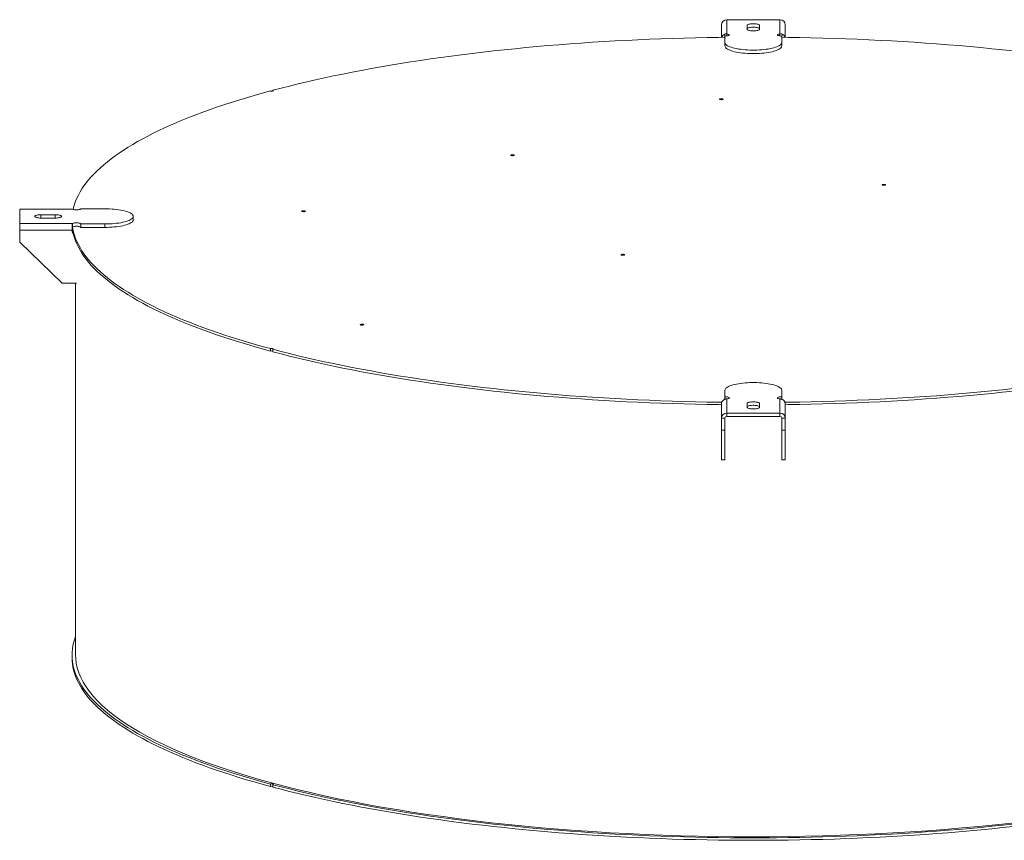
# Model space of a CAD drawing. Units: inches. Extents: x 0.5 to 10.5, y 0.5 to 7.9.
# Drawn here: x 6.4 to 8.5, y 3 to 4.7 of the extents above; entities that cross this region are included whole.
import ezdxf

# ---------------------------------------------------------------- set-up
doc = ezdxf.new("R2010")
doc.units = ezdxf.units.IN
doc.header["$MEASUREMENT"] = 0

msp = doc.modelspace()

# ---------------------------------------------------------------- linework, layer by layer
at = {"color": 7, "linetype": 'Continuous', "lineweight": 15}
for p, q in [((7.8846908, 4.678939), (7.8846908, 4.649569)), ((7.994985, 4.678939), (7.8846908, 4.678939)), ((7.994985, 4.649569), (7.994985, 4.678939)), ((7.8736614, 4.6423826), (7.8736614, 4.6683128)), ((7.9269703, 4.6671194), (7.9269703, 4.6592397)), ((7.9527055, 4.6592397), (7.9527055, 4.6671194)), ((8.0060144, 4.6423826), (8.0060144, 4.6683128)), ((7.8791758, 4.6483083), (7.8811214, 4.645062)), ((7.8810144, 4.6450562), (7.8810144, 4.6316606)), ((7.8810144, 4.6316606), (7.8810144, 4.6245765)), ((7.8846908, 4.649569), (7.8846908, 4.6452712)), ((7.994985, 4.649569), (7.994985, 4.6452712)), ((7.9985517, 4.6450607), (8.000497, 4.6483086)), ((7.9986614, 4.6316606), (7.9986614, 4.6450562)), ((7.9986614, 4.6316606), (7.9986614, 4.6245765)), ((6.9441725, 4.5327137), (6.9441725, 4.5313226)), ((6.5284886, 4.2868328), (6.4196173, 4.2868328)), ((6.4196173, 4.2864297), (6.4196173, 4.2868328)), ((6.4196173, 4.2864297), (6.4196173, 4.2568806)), ((6.5292433, 4.2864297), (6.4196173, 4.2864297)), ((6.5960879, 4.2874146), (6.5460879, 4.2874146)), ((6.4931467, 4.2751025), (6.463735, 4.2751025)), ((6.463735, 4.2682078), (6.4931467, 4.2682078)), ((6.6549114, 4.264571), (6.6549114, 4.2716551)), ((6.4196173, 4.2432995), (6.4196173, 4.2568806)), ((6.4196173, 4.2568806), (6.5292433, 4.2568806)), ((6.5286344, 4.2539793), (6.5286344, 4.2488294)), ((6.5292433, 4.2568806), (6.5292433, 4.2497965)), ((6.5460879, 4.2558957), (6.5960879, 4.2558957)), ((6.5460879, 4.2558957), (6.5460879, 4.2488115)), ((6.5460879, 4.2488115), (6.5960879, 4.2488115)), ((6.5960879, 4.2558957), (6.5960879, 4.2488115)), ((6.5284408, 4.2432995), (6.4196173, 4.2432995)), ((6.4196173, 4.218505), (6.4196173, 4.2432995)), ((6.5284408, 4.2397575), (6.5284408, 4.2432995)), ((6.5078526, 4.1334953), (6.4196173, 4.218505)), ((6.5369861, 4.1334953), (6.5078526, 4.1334953)), ((6.5354261, 4.1334953), (6.5354261, 3.3631136)), ((6.9389732, 3.9978212), (6.9389732, 3.9927405)), ((6.9441725, 3.9913475), (6.9441725, 3.9964283)), ((7.8810144, 3.9116497), (7.8810144, 3.8982541)), ((7.8810144, 3.8982541), (7.8810144, 3.8929099)), ((7.9986614, 3.8982541), (7.9986614, 3.9116497)), ((7.9986614, 3.8982541), (7.9986614, 3.8929033)), ((7.8736614, 3.8829001), (7.8736614, 3.853745)), ((7.8846908, 3.8937413), (7.8846908, 3.8643713)), ((7.9269703, 3.8840706), (7.9269703, 3.8761909)), ((7.9527055, 3.8761909), (7.9527055, 3.8840706)), ((7.994985, 3.8643713), (7.994985, 3.8937413)), ((8.0060144, 3.8829001), (8.0060144, 3.853745)), ((7.8846908, 3.8572871), (7.8846908, 3.8643713)), ((7.8846908, 3.8643713), (7.994985, 3.8643713)), ((7.8846908, 3.8572871), (7.994985, 3.8572871)), ((7.994985, 3.8572871), (7.994985, 3.8643713)), ((7.8810144, 3.853745), (7.8736614, 3.853745)), ((7.8736614, 3.853745), (7.8736614, 3.8289505)), ((7.8810144, 3.853745), (7.8810144, 3.8289505)), ((7.9986614, 3.853745), (8.0060144, 3.853745)), ((7.9986614, 3.8289505), (7.9986614, 3.853745)), ((8.0060144, 3.8289505), (8.0060144, 3.853745)), ((7.8736614, 3.8289505), (7.8810144, 3.8289505)), ((7.8736614, 3.76758), (7.8736614, 3.8289505)), ((7.8810144, 3.76758), (7.8810144, 3.8289505)), ((7.9986614, 3.8289505), (8.0060144, 3.8289505)), ((7.9986614, 3.76758), (7.9986614, 3.8289505)), ((8.0060144, 3.76758), (8.0060144, 3.8289505)), ((7.8736614, 3.76758), (7.8810144, 3.76758)), ((7.9986614, 3.76758), (8.0060144, 3.76758)), ((6.5280732, 3.3628813), (6.5280732, 3.3578005)), ((6.9389732, 3.0961315), (6.9389732, 3.0910508)), ((6.9441725, 3.0896578), (6.9441725, 3.0947386))]:
    msp.add_line(p, q, dxfattribs=at)
at = {"color": 8, "linetype": 'Continuous', "lineweight": 15}
for p, q in [((6.463735, 4.2751025), (6.463735, 4.2682078)), ((6.4931467, 4.2751025), (6.4931467, 4.2682078))]:
    msp.add_line(p, q, dxfattribs=at)
at = {"color": 7, "linetype": 'Continuous', "lineweight": 15, "flags": 128}
for points in [[(7.9527055, 4.6671194), (7.9524865, 4.6677529), (7.9518366, 4.6683648), (7.9507782, 4.6689343), (7.9493472, 4.6694419), (7.9475924, 4.6698705), (7.9455735, 4.6702054), (7.9433593, 4.6704352), (7.9410252, 4.6705521), (7.9386506, 4.6705521), (7.9363165, 4.6704352), (7.9341023, 4.6702054), (7.9320834, 4.6698705), (7.9303286, 4.6694419), (7.9288976, 4.6689343), (7.9278392, 4.6683648), (7.9271894, 4.6677529), (7.9269703, 4.6671194)], [(7.9527055, 4.6600353), (7.9524865, 4.6606687), (7.9518366, 4.6612806), (7.9507782, 4.6618501), (7.9493472, 4.6623578), (7.9475924, 4.6627864), (7.9455735, 4.6631213), (7.9433593, 4.6633511), (7.9410252, 4.663468), (7.9386506, 4.663468), (7.9363165, 4.6633511), (7.9341023, 4.6631213), (7.9320834, 4.6627864), (7.9303286, 4.6623578), (7.9288976, 4.6618501), (7.9278392, 4.6612806), (7.9271894, 4.6606687), (7.9269703, 4.6600353)], [(7.9269703, 4.6592397), (7.9271894, 4.6586062), (7.9278392, 4.6579944), (7.9288976, 4.6574249), (7.9303286, 4.6569172), (7.9320834, 4.6564886), (7.9341023, 4.6561537), (7.9363165, 4.6559239), (7.9386506, 4.655807), (7.9410252, 4.655807), (7.9433593, 4.6559239), (7.9455735, 4.6561537), (7.9475924, 4.6564886), (7.9493472, 4.6569172), (7.9507782, 4.6574249), (7.9518366, 4.6579944), (7.9524865, 4.6586062), (7.9527055, 4.6592397)], [(6.9441725, 4.5327137), (6.9613479, 4.537214), (6.9788065, 4.5416354), (6.9965435, 4.5459765), (7.0145536, 4.5502361), (7.0328317, 4.554413), (7.0513724, 4.558506), (7.0701704, 4.5625139), (7.0892202, 4.5664355), (7.1085164, 4.5702696), (7.1280533, 4.5740153), (7.1478253, 4.5776713), (7.1678266, 4.5812367), (7.1880515, 4.5847103), (7.208494, 4.5880913), (7.2291484, 4.5913786), (7.2500086, 4.5945712), (7.2710685, 4.5976683), (7.2923221, 4.6006689), (7.3137632, 4.6035722), (7.3353856, 4.6063773), (7.357183, 4.6090835), (7.3791492, 4.6116898), (7.4012777, 4.6141957), (7.4235622, 4.6166003), (7.4459962, 4.618903), (7.4685732, 4.6211031), (7.4912866, 4.6231999), (7.51413, 4.6251928), (7.5370966, 4.6270814), (7.5601799, 4.628865), (7.583373, 4.630543), (7.6066695, 4.6321151), (7.6300624, 4.6335808), (7.653545, 4.6349396), (7.6771105, 4.6361911), (7.7007521, 4.6373351), (7.7244629, 4.6383711), (7.7482361, 4.6392988), (7.7720648, 4.6401181), (7.795942, 4.6408285), (7.819861, 4.6414301), (7.8438146, 4.6419225), (7.8677961, 4.6423056), (7.8810144, 4.6424699)], [(7.8810144, 4.6450562), (7.8829914, 4.6451163), (7.8848679, 4.6452935), (7.8865485, 4.6455789), (7.8879476, 4.645958), (7.8889942, 4.6464113), (7.889635, 4.646916), (7.8898374, 4.6474463), (7.8895911, 4.6479753), (7.8889087, 4.648476), (7.8878248, 4.6489231), (7.8863946, 4.6492937), (7.8846908, 4.649569)], [(7.8810144, 4.6316606), (7.8812263, 4.6303241), (7.8818605, 4.6289973), (7.8829124, 4.6276896), (7.8843745, 4.6264105), (7.8862362, 4.6251693), (7.8884841, 4.6239748), (7.891102, 4.6228357), (7.8940711, 4.6217602), (7.8973699, 4.620756), (7.9009747, 4.6198304), (7.9048595, 4.6189901), (7.9089963, 4.618241), (7.9133553, 4.6175886), (7.9179052, 4.6170376), (7.922613, 4.6165919), (7.927445, 4.6162549), (7.9323663, 4.6160288), (7.9373414, 4.6159153), (7.9423344, 4.6159153), (7.9473095, 4.6160288), (7.9522308, 4.6162549), (7.9570628, 4.6165919), (7.9617706, 4.6170376), (7.9663205, 4.6175886), (7.9706795, 4.618241), (7.9748163, 4.6189901), (7.9787011, 4.6198304), (7.9823059, 4.620756), (7.9856047, 4.6217602), (7.9885738, 4.6228357), (7.9911917, 4.6239748), (7.9934396, 4.6251693), (7.9953013, 4.6264105), (7.9967634, 4.6276896), (7.9978153, 4.6289973), (7.9984495, 4.6303241), (7.9986614, 4.6316606)], [(7.994985, 4.649569), (7.9932812, 4.6492937), (7.991851, 4.6489231), (7.9907671, 4.648476), (7.9900847, 4.6479753), (7.9898384, 4.6474463), (7.9900408, 4.646916), (7.9906816, 4.6464113), (7.9917282, 4.645958), (7.9931273, 4.6455789), (7.9948079, 4.6452935), (7.9966844, 4.6451163), (7.9986614, 4.6450562)], [(7.9986614, 4.6424699), (8.0118797, 4.6423056), (8.0358612, 4.6419225), (8.0598149, 4.6414301), (8.0837338, 4.6408285), (8.107611, 4.6401181), (8.1314397, 4.6392988), (8.1552129, 4.6383711), (8.1789237, 4.6373351), (8.2025653, 4.6361911), (8.2261308, 4.6349396), (8.2496134, 4.6335808), (8.2730063, 4.6321151), (8.2963028, 4.630543), (8.319496, 4.628865), (8.3425792, 4.6270814), (8.3655458, 4.6251928), (8.3883892, 4.6231999), (8.4111026, 4.6211031), (8.4336796, 4.618903), (8.4561136, 4.6166003), (8.4783981, 4.6141957)], [(7.8810144, 4.6245765), (7.8812263, 4.62324), (7.8818605, 4.6219131), (7.8829124, 4.6206054), (7.8843745, 4.6193264), (7.8862362, 4.6180851), (7.8884841, 4.6168907), (7.891102, 4.6157516), (7.8940711, 4.6146761), (7.8973699, 4.6136719), (7.9009747, 4.6127463), (7.9048595, 4.6119059), (7.9089963, 4.6111568), (7.9133553, 4.6105044), (7.9179052, 4.6099534), (7.922613, 4.6095078), (7.927445, 4.6091707), (7.9323663, 4.6089446), (7.9373414, 4.6088312), (7.9423344, 4.6088312), (7.9473095, 4.6089446), (7.9522308, 4.6091707), (7.9570628, 4.6095078), (7.9617706, 4.6099534), (7.9663205, 4.6105044), (7.9706795, 4.6111568), (7.9748163, 4.6119059), (7.9787011, 4.6127463), (7.9823059, 4.6136719), (7.9856047, 4.6146761), (7.9885738, 4.6157516), (7.9911917, 4.6168907), (7.9934396, 4.6180851), (7.9953013, 4.6193264), (7.9967634, 4.6206054), (7.9978153, 4.6219131), (7.9984495, 4.62324), (7.9986614, 4.6245765)], [(6.5303308, 4.2859526), (6.5313426, 4.2902967), (6.5331805, 4.2967142), (6.5354257, 4.3031223), (6.5380777, 4.3095193), (6.5411355, 4.3159032), (6.5445984, 4.3222723), (6.5484654, 4.3286247), (6.5527352, 4.3349586), (6.5574067, 4.341272), (6.5624786, 4.3475633), (6.5679493, 4.3538305), (6.5738173, 4.3600719), (6.5800808, 4.3662856), (6.5867381, 4.3724698), (6.5937873, 4.3786229), (6.6012262, 4.3847428), (6.6090527, 4.390828), (6.6172647, 4.3968767), (6.6258596, 4.402887), (6.634835, 4.4088572), (6.6441884, 4.4147857), (6.6539169, 4.4206707), (6.6640178, 4.4265105), (6.6744881, 4.4323033), (6.6853249, 4.4380476), (6.696525, 4.4437417), (6.7080851, 4.4493839), (6.7200018, 4.4549726), (6.7322719, 4.4605061), (6.7448916, 4.4659829), (6.7578573, 4.4714014), (6.7711653, 4.4767599), (6.7848118, 4.4820571), (6.7987927, 4.4872912), (6.8131041, 4.4924609), (6.8277417, 4.4975645), (6.8427013, 4.5026007), (6.8579787, 4.507568), (6.8735694, 4.5124649), (6.8894688, 4.51729), (6.9056724, 4.5220419), (6.9221755, 4.5267193), (6.9389732, 4.5313208)], [(6.9441725, 4.5327137), (6.9449031, 4.5324335), (6.9452322, 4.5321033), (6.9451203, 4.5317628), (6.9445808, 4.5314531), (6.9436787, 4.5312114), (6.9425226, 4.5310668), (6.9412517, 4.5310369), (6.9400191, 4.531125), (6.9389732, 4.5313208)], [(7.870947, 4.5135615), (7.8702146, 4.5138417), (7.8698842, 4.5141721), (7.8699954, 4.5145129), (7.8705351, 4.5148229), (7.8714379, 4.5150648), (7.8725951, 4.5152094), (7.8738671, 4.5152392), (7.8751004, 4.5151507), (7.8761463, 4.5149545), (7.8768787, 4.5146742), (7.8772091, 4.5143438), (7.8770978, 4.514003), (7.8765582, 4.513693), (7.8756554, 4.5134511), (7.8744982, 4.5133066), (7.8732262, 4.5132768), (7.8719929, 4.5133653), (7.870947, 4.5135615)], [(7.438104, 4.3975981), (7.4373717, 4.3978783), (7.4370412, 4.3982087), (7.4371525, 4.3985495), (7.4376921, 4.3988595), (7.438595, 4.3991014), (7.4397522, 4.399246), (7.4410241, 4.3992758), (7.4422574, 4.3991873), (7.4433034, 4.398991), (7.4440357, 4.3987108), (7.4443662, 4.3983804), (7.4442549, 4.3980396), (7.4437153, 4.3977296), (7.4428124, 4.3974877), (7.4416552, 4.3973432), (7.4403833, 4.3973134), (7.43915, 4.3974019), (7.438104, 4.3975981)], [(8.2076026, 4.3363081), (8.2068702, 4.3365883), (8.2065398, 4.3369188), (8.2066511, 4.3372595), (8.2071907, 4.3375696), (8.2080935, 4.3378114), (8.2092507, 4.337956), (8.2105227, 4.3379858), (8.211756, 4.3378973), (8.2128019, 4.3377011), (8.2135343, 4.3374209), (8.2138647, 4.3370904), (8.2137535, 4.3367497), (8.2132138, 4.3364396), (8.212311, 4.3361978), (8.2111538, 4.3360532), (8.2098818, 4.3360234), (8.2086485, 4.3361119), (8.2076026, 4.3363081)], [(6.5292433, 4.2864297), (6.530271, 4.2859732), (6.5316543, 4.28559), (6.533323, 4.2852997), (6.535192, 4.2851168), (6.5371665, 4.2850508), (6.5391459, 4.2851051), (6.5410296, 4.2852767), (6.5427219, 4.2855571), (6.5441366, 4.285932), (6.5452019, 4.2863822), (6.5458636, 4.2868849), (6.5460879, 4.2874146)], [(6.5960879, 4.2558957), (6.6010765, 4.2559524), (6.6060291, 4.2561224), (6.6109101, 4.2564042), (6.6156844, 4.2567959), (6.6203174, 4.2572947), (6.6247758, 4.2578969), (6.6290276, 4.2585983), (6.633042, 4.2593937), (6.6367902, 4.2602775), (6.6402451, 4.2612433), (6.6433819, 4.262284), (6.6461779, 4.2633923), (6.648613, 4.2645602), (6.6506696, 4.2657791), (6.652333, 4.2670404), (6.6535912, 4.268335), (6.654435, 4.2696534), (6.6548584, 4.2709863), (6.6548584, 4.272324), (6.654435, 4.2736569), (6.6535912, 4.2749753), (6.652333, 4.2762699), (6.6506696, 4.2775312), (6.648613, 4.2787501), (6.6461779, 4.279918), (6.6433819, 4.2810263), (6.6402451, 4.282067), (6.6367902, 4.2830328), (6.633042, 4.2839166), (6.6290276, 4.284712), (6.6247758, 4.2854134), (6.6203174, 4.2860156), (6.6156844, 4.2865144), (6.6109101, 4.2869061), (6.6060291, 4.2871879), (6.6010765, 4.2873578), (6.5960879, 4.2874146)], [(6.463735, 4.2751025), (6.4613705, 4.2750438), (6.4590866, 4.2748697), (6.456961, 4.2745862), (6.4550661, 4.2742028), (6.4534664, 4.2737327), (6.4522163, 4.2731918), (6.4513585, 4.2725986), (6.4509222, 4.2719732), (6.4509222, 4.2713371), (6.4513585, 4.2707117), (6.4522163, 4.2701185), (6.4534664, 4.2695776), (6.4550661, 4.2691075), (6.456961, 4.2687241), (6.4590866, 4.2684406), (6.4613705, 4.2682665), (6.463735, 4.2682078)], [(6.4931467, 4.2682078), (6.4955112, 4.2682665), (6.4977951, 4.2684406), (6.4999207, 4.2687241), (6.5018156, 4.2691075), (6.5034153, 4.2695776), (6.5046654, 4.2701185), (6.5055232, 4.2707117), (6.5059595, 4.2713371), (6.5059595, 4.2719732), (6.5055232, 4.2725986), (6.5046654, 4.2731918), (6.5034153, 4.2737327), (6.5018156, 4.2742028), (6.4999207, 4.2745862), (6.4977951, 4.2748697), (6.4955112, 4.2750438), (6.4931467, 4.2751025)], [(6.5960879, 4.2488115), (6.6010765, 4.2488683), (6.6060291, 4.2490382), (6.6109101, 4.24932), (6.6156844, 4.2497118), (6.6203174, 4.2502105), (6.6247758, 4.2508128), (6.6290276, 4.2515141), (6.633042, 4.2523096), (6.6367902, 4.2531934), (6.6402451, 4.2541591), (6.6433819, 4.2551999), (6.6461779, 4.2563082), (6.648613, 4.257476), (6.6506696, 4.258695), (6.652333, 4.2599563), (6.6535912, 4.2612508), (6.654435, 4.2625693), (6.6548584, 4.2639022), (6.6549114, 4.264571)], [(7.0052611, 4.2816347), (7.0045288, 4.2819149), (7.0041983, 4.2822453), (7.0043096, 4.2825861), (7.0048492, 4.2828961), (7.005752, 4.283138), (7.0069092, 4.2832826), (7.0081812, 4.2833124), (7.0094145, 4.2832238), (7.0104604, 4.2830276), (7.0111928, 4.2827474), (7.0115232, 4.282417), (7.011412, 4.2820762), (7.0108724, 4.2817662), (7.0099695, 4.2815243), (7.0088123, 4.2813798), (7.0075403, 4.2813499), (7.006307, 4.2814385), (7.0052611, 4.2816347)], [(6.9389732, 3.9927405), (6.9221755, 3.997342), (6.9056724, 4.0020193), (6.8894688, 4.0067713), (6.8735694, 4.0115964), (6.8579787, 4.0164933), (6.8427013, 4.0214605), (6.8277417, 4.0264967), (6.8131041, 4.0316004), (6.7987927, 4.03677), (6.7848118, 4.0420042), (6.7711653, 4.0473013), (6.7578573, 4.0526599), (6.7448916, 4.0580784), (6.7322719, 4.0635552), (6.7200018, 4.0690887), (6.7080851, 4.0746774), (6.696525, 4.0803195), (6.6853249, 4.0860136), (6.6744881, 4.0917579), (6.6640178, 4.0975508), (6.6539169, 4.1033906), (6.6441884, 4.1092755), (6.634835, 4.115204), (6.6258596, 4.1211743), (6.6172647, 4.1271846), (6.6090527, 4.1332332), (6.6012262, 4.1393184), (6.5937873, 4.1454384), (6.5867381, 4.1515914), (6.5800808, 4.1577757), (6.5738173, 4.1639894), (6.5679493, 4.1702307), (6.5624786, 4.176498), (6.5574067, 4.1827892), (6.5527352, 4.1891027), (6.5484654, 4.1954365), (6.5445984, 4.2017889), (6.5411355, 4.208158), (6.5380777, 4.214542), (6.5354257, 4.220939), (6.5331805, 4.2273471), (6.5313426, 4.2337646), (6.5299125, 4.2401895), (6.5288908, 4.24662), (6.5286415, 4.248759)], [(6.9389732, 3.9978212), (6.9221755, 4.0024227), (6.9056724, 4.0071001), (6.8894688, 4.011852), (6.8735694, 4.0166771), (6.8579787, 4.021574), (6.8427013, 4.0265413), (6.8277417, 4.0315775), (6.8131041, 4.0366811), (6.7987927, 4.0418508), (6.7848118, 4.0470849), (6.7711653, 4.0523821), (6.7578573, 4.0577406), (6.7448916, 4.0631591), (6.7322719, 4.0686359), (6.7200018, 4.0741694), (6.7080851, 4.0797581), (6.696525, 4.0854003), (6.6853249, 4.0910944), (6.6744881, 4.0968387), (6.6640178, 4.1026315), (6.6539169, 4.1084713), (6.6441884, 4.1143563), (6.634835, 4.1202848), (6.6258596, 4.126255), (6.6172647, 4.1322653), (6.6090527, 4.138314), (6.6012262, 4.1443992), (6.5937873, 4.1505191), (6.5867381, 4.1566722), (6.5800808, 4.1628564), (6.5738173, 4.1690701), (6.5679493, 4.1753115), (6.5624786, 4.1815787), (6.5574067, 4.18787), (6.5527352, 4.1941834), (6.5484654, 4.2005173), (6.5445984, 4.2068697), (6.5411355, 4.2132388), (6.5380777, 4.2196227), (6.5354257, 4.2260197), (6.5331805, 4.2324279), (6.5313426, 4.2388453), (6.5299125, 4.2452702), (6.5291527, 4.2497827)], [(6.5460879, 4.2558957), (6.5458636, 4.2564253), (6.5452019, 4.2569281), (6.5441366, 4.2573783), (6.5427219, 4.2577532), (6.5410296, 4.2580336), (6.5391459, 4.2582052), (6.5371665, 4.2582594), (6.535192, 4.2581935), (6.533323, 4.2580106), (6.5316543, 4.2577203), (6.530271, 4.2573371), (6.5292433, 4.2568806)], [(6.5460879, 4.2488115), (6.5458636, 4.2493412), (6.5452019, 4.2498439), (6.5441366, 4.2502942), (6.5427219, 4.250669), (6.5410296, 4.2509494), (6.5391459, 4.2511211), (6.5371665, 4.2511753), (6.535192, 4.2511093), (6.533323, 4.2509265), (6.5316543, 4.2506361), (6.530271, 4.250253), (6.5292433, 4.2497965)], [(7.6668739, 4.1914409), (7.6661415, 4.1917211), (7.6658111, 4.1920516), (7.6659223, 4.1923923), (7.666462, 4.1927024), (7.6673648, 4.1929442), (7.668522, 4.1930888), (7.669794, 4.1931186), (7.6710273, 4.1930301), (7.6720732, 4.1928339), (7.6728056, 4.1925537), (7.673136, 4.1922232), (7.6730247, 4.1918825), (7.6724851, 4.1915724), (7.6715823, 4.1913306), (7.6704251, 4.191186), (7.6691531, 4.1911562), (7.6679198, 4.1912447), (7.6668739, 4.1914409)], [(7.1261452, 4.0465737), (7.1254128, 4.0468539), (7.1250823, 4.0471844), (7.1251936, 4.0475251), (7.1257332, 4.0478352), (7.1266361, 4.048077), (7.1277933, 4.0482216), (7.1290653, 4.0482514), (7.1302986, 4.0481629), (7.1313445, 4.0479667), (7.1320768, 4.0476865), (7.1324073, 4.047356), (7.132296, 4.0470153), (7.1317564, 4.0467053), (7.1308536, 4.0464634), (7.1296964, 4.0463188), (7.1284244, 4.046289), (7.1271911, 4.0463775), (7.1261452, 4.0465737)], [(6.9389732, 3.9978212), (6.9400191, 3.998017), (6.9412517, 3.9981051), (6.9425226, 3.9980752), (6.9436787, 3.9979306), (6.9445808, 3.9976889), (6.9451203, 3.9973792), (6.9452322, 3.9970387), (6.9449031, 3.9967085), (6.9441725, 3.9964283)], [(7.8744275, 3.8867498), (7.8677961, 3.8868364), (7.8438146, 3.8872195), (7.819861, 3.8877119), (7.795942, 3.8883135), (7.7720648, 3.8890239), (7.7482361, 3.8898432), (7.7244629, 3.8907709), (7.7007521, 3.8918069), (7.6771105, 3.8929509), (7.653545, 3.8942024), (7.6300624, 3.8955612), (7.6066695, 3.8970269), (7.583373, 3.898599), (7.5601799, 3.900277), (7.5370966, 3.9020606), (7.51413, 3.9039492), (7.4912866, 3.9059421), (7.4685732, 3.908039), (7.4459962, 3.910239), (7.4235622, 3.9125417), (7.4012777, 3.9149463), (7.3791492, 3.9174522), (7.357183, 3.9200585), (7.3353856, 3.9227647), (7.3137632, 3.9255698), (7.2923221, 3.9284731), (7.2710685, 3.9314737), (7.2500086, 3.9345708), (7.2291484, 3.9377634), (7.208494, 3.9410507), (7.1880515, 3.9444317), (7.1678266, 3.9479053), (7.1478253, 3.9514707), (7.1280533, 3.9551267), (7.1085164, 3.9588724), (7.0892202, 3.9627066), (7.0701704, 3.9666281), (7.0513724, 3.970636), (7.0328317, 3.974729), (7.0145536, 3.9789059), (6.9965435, 3.9831655), (6.9788065, 3.9875066), (6.9613479, 3.991928), (6.9441725, 3.9964283)], [(7.8736614, 3.8816786), (7.8677961, 3.8817557), (7.8438146, 3.8821388), (7.819861, 3.8826312), (7.795942, 3.8832327), (7.7720648, 3.8839432), (7.7482361, 3.8847624), (7.7244629, 3.8856902), (7.7007521, 3.8867262), (7.6771105, 3.8878701), (7.653545, 3.8891217), (7.6300624, 3.8904805), (7.6066695, 3.8919461), (7.583373, 3.8935182), (7.5601799, 3.8951963), (7.5370966, 3.8969799), (7.51413, 3.8988684), (7.4912866, 3.9008614), (7.4685732, 3.9029582), (7.4459962, 3.9051583), (7.4235622, 3.9074609), (7.4012777, 3.9098656), (7.3791492, 3.9123714), (7.357183, 3.9149778), (7.3353856, 3.9176839), (7.3137632, 3.9204891), (7.2923221, 3.9233924), (7.2710685, 3.926393), (7.2500086, 3.9294901), (7.2291484, 3.9326827), (7.208494, 3.93597), (7.1880515, 3.9393509), (7.1678266, 3.9428246), (7.1478253, 3.94639), (7.1280533, 3.950046), (7.1085164, 3.9537916), (7.0892202, 3.9576258), (7.0701704, 3.9615474), (7.0513724, 3.9655552), (7.0328317, 3.9696482), (7.0145536, 3.9738251), (6.9965435, 3.9780848), (6.9788065, 3.9824259), (6.9613479, 3.9868472), (6.9441725, 3.9913475)], [(7.9986614, 3.9116497), (7.9984495, 3.9129862), (7.9978153, 3.914313), (7.9967634, 3.9156207), (7.9953013, 3.9168998), (7.9934396, 3.918141), (7.9911917, 3.9193355), (7.9885738, 3.9204746), (7.9856047, 3.9215501), (7.9823059, 3.9225543), (7.9787011, 3.9234799), (7.9748163, 3.9243202), (7.9706795, 3.9250693), (7.9663205, 3.9257217), (7.9617706, 3.9262727), (7.9570628, 3.9267184), (7.9522308, 3.9270554), (7.9473095, 3.9272815), (7.9423344, 3.9273949), (7.9373414, 3.9273949), (7.9323663, 3.9272815), (7.927445, 3.9270554), (7.922613, 3.9267184), (7.9179052, 3.9262727), (7.9133553, 3.9257217), (7.9089963, 3.9250693), (7.9048595, 3.9243202), (7.9009747, 3.9234799), (7.8973699, 3.9225543), (7.8940711, 3.9215501), (7.891102, 3.9204746), (7.8884841, 3.9193355), (7.8862362, 3.918141), (7.8843745, 3.9168998), (7.8829124, 3.9156207), (7.8818605, 3.914313), (7.8812263, 3.9129862), (7.8810144, 3.9116497)], [(7.8846908, 3.8937413), (7.8863946, 3.8940166), (7.8878248, 3.8943872), (7.8889087, 3.8948342), (7.8895911, 3.895335), (7.8898374, 3.895864), (7.889635, 3.8963943), (7.8889942, 3.896899), (7.8879476, 3.8973523), (7.8865485, 3.8977314), (7.8848679, 3.8980168), (7.8829914, 3.898194), (7.8810144, 3.8982541)], [(7.9986614, 3.8982541), (7.9966844, 3.898194), (7.9948079, 3.8980168), (7.9931273, 3.8977314), (7.9917282, 3.8973523), (7.9906816, 3.896899), (7.9900408, 3.8963943), (7.9898384, 3.895864), (7.9900847, 3.895335), (7.9907671, 3.8948342), (7.991851, 3.8943872), (7.9932812, 3.8940166), (7.994985, 3.8937413)], [(8.4783981, 3.9149463), (8.4561136, 3.9125417), (8.4336796, 3.910239), (8.4111026, 3.908039), (8.3883892, 3.9059421), (8.3655458, 3.9039492), (8.3425792, 3.9020606), (8.319496, 3.900277), (8.2963028, 3.898599), (8.2730063, 3.8970269), (8.2496134, 3.8955612), (8.2261308, 3.8942024), (8.2025653, 3.8929509), (8.1789237, 3.8918069), (8.1552129, 3.8907709), (8.1314397, 3.8898432), (8.107611, 3.8890239), (8.0837338, 3.8883135), (8.0598149, 3.8877119), (8.0358612, 3.8872195), (8.0118797, 3.8868364), (8.0052293, 3.8867496)], [(8.4783981, 3.9098656), (8.4561136, 3.9074609), (8.4336796, 3.9051583), (8.4111026, 3.9029582), (8.3883892, 3.9008614), (8.3655458, 3.8988684), (8.3425792, 3.8969799), (8.319496, 3.8951963), (8.2963028, 3.8935182), (8.2730063, 3.8919461), (8.2496134, 3.8904805), (8.2261308, 3.8891217), (8.2025653, 3.8878701), (8.1789237, 3.8867262), (8.1552129, 3.8856902), (8.1314397, 3.8847624), (8.107611, 3.8839432), (8.0837338, 3.8832327), (8.0598149, 3.8826312), (8.0358612, 3.8821388), (8.0118797, 3.8817557), (8.0060144, 3.8816786)], [(7.9527055, 3.8840706), (7.9524865, 3.884704), (7.9518366, 3.8853159), (7.9507782, 3.8858854), (7.9493472, 3.8863931), (7.9475924, 3.8868217), (7.9455735, 3.8871566), (7.9433593, 3.8873864), (7.9410252, 3.8875033), (7.9386506, 3.8875033), (7.9363165, 3.8873864), (7.9341023, 3.8871566), (7.9320834, 3.8868217), (7.9303286, 3.8863931), (7.9288976, 3.8858854), (7.9278392, 3.8853159), (7.9271894, 3.884704), (7.9269703, 3.8840706)], [(7.9527055, 3.8769864), (7.9524865, 3.8776199), (7.9518366, 3.8782318), (7.9507782, 3.8788013), (7.9493472, 3.8793089), (7.9475924, 3.8797375), (7.9455735, 3.8800724), (7.9433593, 3.8803022), (7.9410252, 3.8804191), (7.9386506, 3.8804191), (7.9363165, 3.8803022), (7.9341023, 3.8800724), (7.9320834, 3.8797375), (7.9303286, 3.8793089), (7.9288976, 3.8788013), (7.9278392, 3.8782318), (7.9271894, 3.8776199), (7.9269703, 3.8769864)], [(7.9269703, 3.8761909), (7.9271894, 3.8755574), (7.9278392, 3.8749455), (7.9288976, 3.874376), (7.9303286, 3.8738684), (7.9320834, 3.8734398), (7.9341023, 3.8731049), (7.9363165, 3.8728751), (7.9386506, 3.8727582), (7.9410252, 3.8727582), (7.9433593, 3.8728751), (7.9455735, 3.8731049), (7.9475924, 3.8734398), (7.9493472, 3.8738684), (7.9507782, 3.874376), (7.9518366, 3.8749455), (7.9524865, 3.8755574), (7.9527055, 3.8761909)], [(6.5354261, 3.4014336), (6.5354257, 3.4014326), (6.5331805, 3.3950244), (6.5313426, 3.388607), (6.5299125, 3.3821821), (6.5288908, 3.3757516), (6.5282776, 3.3693173), (6.5280732, 3.3628813), (6.5282776, 3.3564452), (6.5288908, 3.350011), (6.5299125, 3.3435805), (6.5313426, 3.3371556), (6.5331805, 3.3307381), (6.5354257, 3.32433), (6.5380777, 3.317933), (6.5411355, 3.311549), (6.5445984, 3.3051799), (6.5484654, 3.2988275), (6.5527352, 3.2924937), (6.5574067, 3.2861802), (6.5624786, 3.279889), (6.5679493, 3.2736217), (6.5738173, 3.2673804), (6.5800808, 3.2611667), (6.5867381, 3.2549824), (6.5937873, 3.2488294), (6.6012262, 3.2427094), (6.6090527, 3.2366242), (6.6172647, 3.2305756), (6.6258596, 3.2245653), (6.634835, 3.218595), (6.6441884, 3.2126666), (6.6539169, 3.2067816), (6.6640178, 3.2009418), (6.6744881, 3.1951489), (6.6853249, 3.1894046), (6.696525, 3.1837105), (6.7080851, 3.1780684), (6.7200018, 3.1724797), (6.7322719, 3.1669462), (6.7448916, 3.1614694), (6.7578573, 3.1560509), (6.7711653, 3.1506923), (6.7848118, 3.1453952), (6.7987927, 3.140161), (6.8131041, 3.1349914), (6.8277417, 3.1298877), (6.8427013, 3.1248515), (6.8579787, 3.1198843), (6.8735694, 3.1149874), (6.8894688, 3.1101623), (6.9056724, 3.1054103), (6.9221755, 3.100733), (6.9389732, 3.0961315)], [(6.5280732, 3.3578005), (6.5282776, 3.3513644), (6.5288908, 3.3449302), (6.5299125, 3.3384997), (6.5313426, 3.3320748), (6.5331805, 3.3256574), (6.5354257, 3.3192492), (6.5380777, 3.3128522), (6.5411355, 3.3064683), (6.5445984, 3.3000992), (6.5484654, 3.2937468), (6.5527352, 3.2874129), (6.5574067, 3.2810995), (6.5624786, 3.2748082), (6.5679493, 3.268541), (6.5738173, 3.2622996), (6.5800808, 3.2560859), (6.5867381, 3.2499017), (6.5937873, 3.2437486), (6.6012262, 3.2376287), (6.6090527, 3.2315435), (6.6172647, 3.2254948), (6.6258596, 3.2194845), (6.634835, 3.2135143), (6.6441884, 3.2075858), (6.6539169, 3.2017008), (6.6640178, 3.1958611), (6.6744881, 3.1900682), (6.6853249, 3.1843239), (6.696525, 3.1786298), (6.7080851, 3.1729876), (6.7200018, 3.1673989), (6.7322719, 3.1618654), (6.7448916, 3.1563886), (6.7578573, 3.1509701), (6.7711653, 3.1456116), (6.7848118, 3.1403144), (6.7987927, 3.1350803), (6.8131041, 3.1299106), (6.8277417, 3.124807), (6.8427013, 3.1197708), (6.8579787, 3.1148035), (6.8735694, 3.1099066), (6.8894688, 3.1050815), (6.9056724, 3.1003296), (6.9221755, 3.0956522), (6.9389732, 3.0910508)], [(8.4755931, 3.0153099), (8.4413126, 3.0116601), (8.4066861, 3.0082528), (8.3717375, 3.0050903), (8.3364909, 3.0021748), (8.3009707, 2.9995083), (8.2652014, 2.9970927), (8.2292076, 2.9949296), (8.1930141, 2.9930205), (8.156646, 2.9913667), (8.1201283, 2.9899694), (8.0834862, 2.9888295), (8.046745, 2.9879479), (8.0099301, 2.9873251), (7.9730668, 2.9869615), (7.9361806, 2.9868575), (7.8992969, 2.987013), (7.8624412, 2.987428), (7.8256388, 2.9881022), (7.7889153, 2.9890351), (7.7522959, 2.990226), (7.7158058, 2.9916743), (7.6794703, 2.9933788), (7.6433145, 2.9953384), (7.6073632, 2.9975517), (7.5716413, 3.0000172), (7.5361734, 3.0027332), (7.500984, 3.0056978), (7.4660974, 3.008909), (7.4315376, 3.0123646), (7.3973285, 3.0160622), (7.3634937, 3.0199992), (7.3300565, 3.0241729), (7.2970399, 3.0285804), (7.2644669, 3.0332188), (7.2323598, 3.0380847), (7.2007407, 3.0431749), (7.1696316, 3.0484858), (7.1390539, 3.0540138), (7.1090286, 3.059755), (7.0795764, 3.0657055), (7.0507178, 3.0718612), (7.0224726, 3.0782178), (6.9948603, 3.084771), (6.9678999, 3.0915162), (6.9416101, 3.0984487), (6.9160089, 3.1055639), (6.8911141, 3.1128568), (6.8669428, 3.1203223), (6.8435117, 3.1279553), (6.820837, 3.1357505), (6.7989342, 3.1437026), (6.7778186, 3.1518061), (6.7575046, 3.1600553), (6.7380064, 3.1684447), (6.7193372, 3.1769683), (6.7015102, 3.1856204), (6.6845374, 3.1943949), (6.6684307, 3.2032859), (6.6532011, 3.212287), (6.6388591, 3.2213923), (6.6254148, 3.2305953), (6.6128772, 3.2398898), (6.6012551, 3.2492692), (6.5905565, 3.2587272), (6.5807888, 3.2682572), (6.5719587, 3.2778527), (6.5640723, 3.287507), (6.557135, 3.2972134), (6.5511517, 3.3069653), (6.5461264, 3.3167559), (6.5420627, 3.3265786), (6.5389632, 3.3364264), (6.5368303, 3.3462926), (6.5356653, 3.3561705), (6.5354261, 3.3631136)], [(6.9441725, 3.0947386), (6.9449031, 3.0950188), (6.9452322, 3.095349), (6.9451203, 3.0956895), (6.9445808, 3.0959992), (6.9436787, 3.0962409), (6.9425226, 3.0963854), (6.9412517, 3.0964154), (6.9400191, 3.0963272), (6.9389732, 3.0961315)], [(6.9441725, 3.0947386), (6.9613479, 3.0902382), (6.9788065, 3.0858169), (6.9965435, 3.0814758), (7.0145536, 3.0772161), (7.0328317, 3.0730392), (7.0513724, 3.0689462), (7.0701704, 3.0649384), (7.0892202, 3.0610168), (7.1085164, 3.0571826), (7.1280533, 3.053437), (7.1478253, 3.049781), (7.1678266, 3.0462156), (7.1880515, 3.0427419), (7.208494, 3.039361), (7.2291484, 3.0360737), (7.2500086, 3.0328811), (7.2710685, 3.029784), (7.2923221, 3.0267834), (7.3137632, 3.0238801), (7.3353856, 3.0210749), (7.357183, 3.0183688), (7.3791492, 3.0157624), (7.4012777, 3.0132566), (7.4235622, 3.0108519), (7.4459962, 3.0085493), (7.4685732, 3.0063492), (7.4912866, 3.0042524), (7.51413, 3.0022594), (7.5370966, 3.0003709), (7.5601799, 2.9985873), (7.583373, 2.9969092), (7.6066695, 2.9953371), (7.6300624, 2.9938715), (7.653545, 2.9925127), (7.6771105, 2.9912611), (7.7007521, 2.9901172), (7.7244629, 2.9890812), (7.7482361, 2.9881534), (7.7720648, 2.9873342), (7.795942, 2.9866237), (7.819861, 2.9860222), (7.8438146, 2.9855298), (7.8677961, 2.9851467), (7.8917984, 2.9848729), (7.9158147, 2.9847087), (7.9398379, 2.9846539), (7.9638611, 2.9847087), (7.9878774, 2.9848729), (8.0118797, 2.9851467), (8.0358612, 2.9855298), (8.0598149, 2.9860222), (8.0837338, 2.9866237), (8.107611, 2.9873342), (8.1314397, 2.9881534), (8.1552129, 2.9890812), (8.1789237, 2.9901172), (8.2025653, 2.9912611), (8.2261308, 2.9925127), (8.2496134, 2.9938715), (8.2730063, 2.9953371), (8.2963028, 2.9969092), (8.319496, 2.9985873), (8.3425792, 3.0003709), (8.3655458, 3.0022594), (8.3883892, 3.0042524), (8.4111026, 3.0063492), (8.4336796, 3.0085493), (8.4561136, 3.0108519), (8.4783981, 3.0132566)], [(6.9441725, 3.0896578), (6.9613479, 3.0851575), (6.9788065, 3.0807361), (6.9965435, 3.076395), (7.0145536, 3.0721354), (7.0328317, 3.0679585), (7.0513724, 3.0638655), (7.0701704, 3.0598576), (7.0892202, 3.0559361), (7.1085164, 3.0521019), (7.1280533, 3.0483562), (7.1478253, 3.0447002), (7.1678266, 3.0411348), (7.1880515, 3.0376612), (7.208494, 3.0342802), (7.2291484, 3.0309929), (7.2500086, 3.0278003), (7.2710685, 3.0247032), (7.2923221, 3.0217026), (7.3137632, 3.0187993), (7.3353856, 3.0159942), (7.357183, 3.0132881), (7.3791492, 3.0106817), (7.4012777, 3.0081758), (7.4235622, 3.0057712), (7.4459962, 3.0034685), (7.4685732, 3.0012685), (7.4912866, 2.9991716), (7.51413, 2.9971787), (7.5370966, 2.9952901), (7.5601799, 2.9935066), (7.583373, 2.9918285), (7.6066695, 2.9902564), (7.6300624, 2.9887907), (7.653545, 2.9874319), (7.6771105, 2.9861804), (7.7007521, 2.9850364), (7.7244629, 2.9840004), (7.7482361, 2.9830727), (7.7720648, 2.9822534), (7.795942, 2.981543), (7.819861, 2.9809414), (7.8438146, 2.980449), (7.8677961, 2.9800659), (7.8917984, 2.9797922), (7.9158147, 2.9796279), (7.9398379, 2.9795731), (7.9638611, 2.9796279), (7.9878774, 2.9797922), (8.0118797, 2.9800659), (8.0358612, 2.980449), (8.0598149, 2.9809414), (8.0837338, 2.981543), (8.107611, 2.9822534), (8.1314397, 2.9830727), (8.1552129, 2.9840004), (8.1789237, 2.9850364), (8.2025653, 2.9861804), (8.2261308, 2.9874319), (8.2496134, 2.9887907), (8.2730063, 2.9902564), (8.2963028, 2.9918285), (8.319496, 2.9935066), (8.3425792, 2.9952901), (8.3655458, 2.9971787), (8.3883892, 2.9991716), (8.4111026, 3.0012685), (8.4336796, 3.0034685), (8.4561136, 3.0057712), (8.4783981, 3.0081758)]]:
    msp.add_lwpolyline(points, dxfattribs=at)
at = {"color": 7, "linetype": 'Continuous', "lineweight": 15}
for centre, radius, start, end in [((7.8844929, 4.6681074), 0.0108334, 88.953224, 178.9135011), ((7.9951829, 4.6681074), 0.0108334, 1.0864989, 91.046776), ((6.5319677, 4.2417571), 0.003527, 180.482184, 240.0606225), ((6.5319853, 4.2397928), 0.0035447, 180.5710616, 248.4739837), ((6.9415691, 3.9818266), 0.0112184, 76.5809506, 103.379075), ((7.8844929, 3.8535396), 0.0108334, 88.953224, 178.9135011), ((7.8846249, 3.8536766), 0.0036111, 88.953224, 178.9135011), ((7.9951829, 3.8535396), 0.0108334, 1.0864989, 91.046776), ((7.9950509, 3.8536766), 0.0036111, 1.0864989, 91.046776), ((6.9415691, 3.0801368), 0.0112184, 76.5809506, 103.379075)]:
    msp.add_arc(centre, radius, start, end, dxfattribs=at)
for points, knots in [([(7.8741978, 4.6423462), (7.8742286, 4.642467), (7.8744053, 4.6431593), (7.8750274, 4.6443496), (7.8760773, 4.6458747), (7.8774602, 4.6472589), (7.8785974, 4.6479545), (7.8791758, 4.6483083)], [0, 0, 0, 0, 0.0473840189, 0.2714938832, 0.5021146906, 0.7467474146, 1, 1, 1, 1]), ([(7.8791758, 4.6483083), (7.8795605, 4.6485238), (7.8803414, 4.6489612), (7.8815997, 4.6493863), (7.8828858, 4.6496194), (7.883918, 4.6496476), (7.8845082, 4.6495876), (7.8846908, 4.649569)], [0, 0, 0, 0, 0.223971593, 0.4546162008, 0.6728164861, 0.8987412738, 1, 1, 1, 1]), ([(7.994985, 4.649569), (7.9953504, 4.6495996), (7.9960918, 4.6496616), (7.9972523, 4.6495532), (7.998415, 4.6492856), (7.9993327, 4.648932), (8.000024, 4.6485894), (8.0003395, 4.648403), (8.0004976, 4.6483096)], [0, 0, 0, 0, 0.200784198, 0.407407382, 0.60764295, 0.813450385, 0.906509983, 1, 1, 1, 1]), ([(8.0004976, 4.6483096), (8.001016, 4.6479968), (8.0020684, 4.6473619), (8.0033949, 4.6461), (8.0044771, 4.6446407), (8.0051801, 4.6433734), (8.0054025, 4.642563), (8.005465, 4.6423353)], [0, 0, 0, 0, 0.225949292, 0.458658515, 0.681359602, 0.91047112, 1, 1, 1, 1]), ([(6.5292433, 4.2864297), (6.5290938, 4.2865167), (6.5287906, 4.2866932), (6.5285511, 4.2868231), (6.5285053, 4.2868192), (6.5284886, 4.2868177)], [0, 0, 0, 0, 0.381685366, 0.774470489, 1, 1, 1, 1]), ([(6.5286344, 4.2539793), (6.5285674, 4.2542799), (6.5284313, 4.25489), (6.5284301, 4.2556518), (6.5286103, 4.2562779), (6.5289088, 4.2566625), (6.5291642, 4.2568291), (6.5292433, 4.2568806)], [0, 0, 0, 0, 0.223971593, 0.454616201, 0.672816486, 0.898741274, 1, 1, 1, 1]), ([(6.5284408, 4.2432995), (6.5284408, 4.243902), (6.5284407, 4.2451249), (6.5284422, 4.247), (6.5284504, 4.2488597), (6.5284753, 4.250673), (6.5285249, 4.2524409), (6.5285975, 4.2534606), (6.5286344, 4.2539793)], [0, 0, 0, 0, 0.160240798, 0.325220946, 0.483967645, 0.647326326, 0.820610253, 1, 1, 1, 1]), ([(6.5284427, 4.2462306), (6.5284428, 4.2463189), (6.5284432, 4.2468159), (6.5284622, 4.2477192), (6.5285447, 4.2484663), (6.5286254, 4.2487929), (6.5286344, 4.2488294)], [0, 0, 0, 0, 0.092579938, 0.521218688, 0.946566763, 1, 1, 1, 1]), ([(6.5286344, 4.2495671), (6.5287053, 4.249613), (6.5288683, 4.2497185), (6.5291078, 4.2497683), (6.5292433, 4.2497965)], [0, 0, 0, 0, 0.43450847, 1, 1, 1, 1]), ([(7.8791782, 3.8921557), (7.8786595, 3.891825), (7.8776065, 3.8911539), (7.8762848, 3.8898631), (7.8751849, 3.8883934), (7.8743481, 3.8867365), (7.8737738, 3.8848849), (7.8736993, 3.8835693), (7.8736614, 3.8829001)], [0, 0, 0, 0, 0.160210666, 0.3252145, 0.483122006, 0.645574867, 0.819714608, 1, 1, 1, 1]), ([(7.8846908, 3.8937413), (7.8843254, 3.8936911), (7.883584, 3.8935892), (7.8824235, 3.893343), (7.8812608, 3.8930161), (7.8803431, 3.8926814), (7.8796518, 3.8923854), (7.8793363, 3.8922324), (7.8791782, 3.8921557)], [0, 0, 0, 0, 0.200784198, 0.407407382, 0.60764295, 0.813450385, 0.906509983, 1, 1, 1, 1]), ([(8.0005, 3.8921543), (8.0001153, 3.8923339), (7.9993344, 3.8926983), (7.9980761, 3.8931227), (7.99679, 3.8934525), (7.9957578, 3.8936406), (7.9951676, 3.8937175), (7.994985, 3.8937413)], [0, 0, 0, 0, 0.223971593, 0.454616201, 0.672816486, 0.898741274, 1, 1, 1, 1]), ([(8.0060144, 3.8829001), (8.0059844, 3.8834945), (8.0059235, 3.884701), (8.0054347, 3.8864456), (8.0046662, 3.8881016), (8.0035933, 3.8896341), (8.002217, 3.8910465), (8.0010789, 3.8917808), (8.0005, 3.8921543)], [0, 0, 0, 0, 0.160240798, 0.325220946, 0.483967645, 0.647326326, 0.820610253, 1, 1, 1, 1])]:
    msp.add_open_spline(points, degree=3, knots=knots, dxfattribs=at)

doc.saveas('drawing.dxf')
